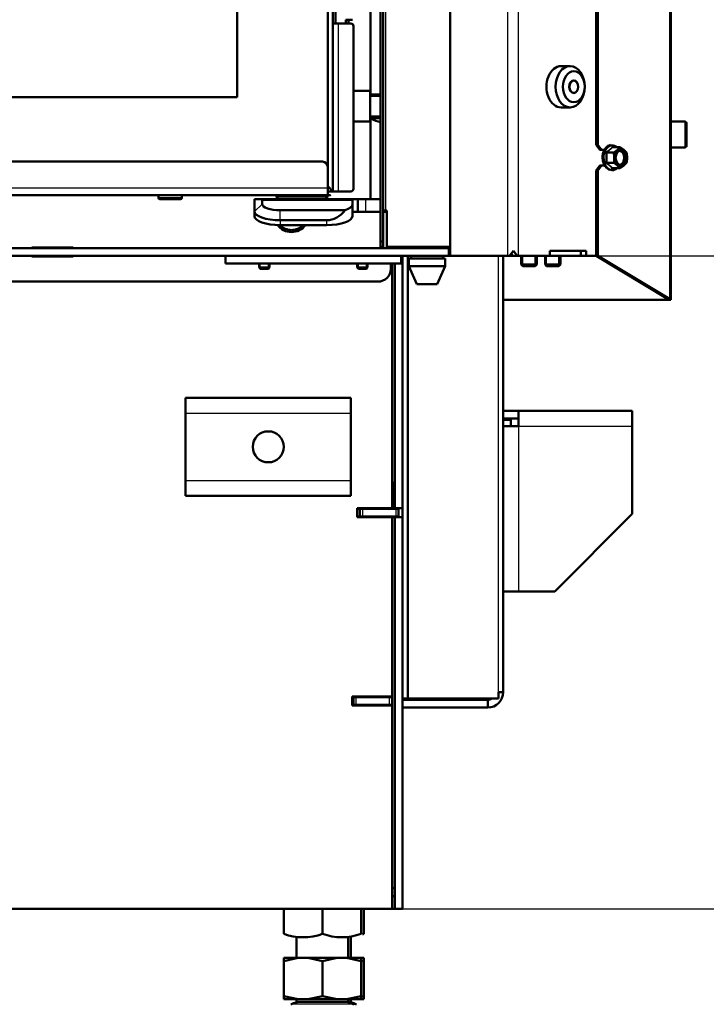
# Model space of a CAD drawing. Units: millimetres. Extents: x -4 to 844, y 0 to 1188.
# Drawn here: x 204 to 230, y 370 to 408 of the extents above; entities that cross this region are included whole.
import ezdxf
from ezdxf import colors
from ezdxf.entities.mleader import LeaderData, LeaderLine
from ezdxf.enums import TextEntityAlignment as Align
from ezdxf.math import Vec2, Vec3

# ---------------------------------------------------------------- set-up
doc = ezdxf.new("R2010")
doc.units = ezdxf.units.MM
for name, color, linetype in [('Default', 7, 'Continuous'), ('DVERNI_PROFIL_HP', 7, 'Continuous'), ('H01-012-0', 7, 'Continuous'), ('H06-025-0', 7, 'Continuous'), ('H07-011-0', 7, 'Continuous'), ('H08-061-1', 7, 'Continuous'), ('H19-038L-2', 7, 'Continuous'), ('H19-039-0', 7, 'Continuous'), ('H19-040-1', 7, 'Continuous'), ('H19-203-0', 7, 'Continuous'), ('H19-540-0', 7, 'Continuous'), ('H19-594-4', 7, 'Continuous'), ('H19-625-2', 7, 'Continuous'), ('H19-627-1', 7, 'Continuous'), ('H19-634R-1', 7, 'Continuous'), ('H23-024-1', 7, 'Continuous'), ('H35-010-1', 7, 'Continuous'), ('H35-011-1', 7, 'Continuous'), ('H35-012-1', 7, 'Continuous'), ('H35-014-0', 7, 'Continuous'), ('H35-020-1', 7, 'Continuous'), ('H35-021-0', 7, 'Continuous'), ('H35-023-0', 7, 'Continuous'), ('H35-050_PART1', 7, 'Continuous'), ('H35-050_PART2', 7, 'Continuous'), ('H35-063-1', 7, 'Continuous'), ('H35-123-0', 7, 'Continuous'), ('H35-218-0', 7, 'Continuous'), ('HZ-092-1', 7, 'Continuous'), ('NUT_DIN_934_1987', 7, 'Continuous'), ('PO-015-1', 7, 'Continuous'), ('SCREW_BN_9524_M5', 7, 'Continuous'), ('SCREW_DIN_7991_M', 7, 'Continuous'), ('SCREW_DIN_912_M6', 7, 'Continuous'), ('SCREW_DIN_ISO_10', 7, 'Continuous')]:
    doc.layers.add(name, color=color, linetype=linetype)
doc.styles.add('SEACAD_Solid_Edge_ANSI', font='seans.ttf')
doc.dimstyles.new('ISO', dxfattribs={"dimtxt": 5.25, "dimasz": 5.25, "dimexe": 2.625, "dimexo": 0, "dimgap": 1.3125, "dimtad": 1, "dimdec": 0, "dimlfac": 10, "dimtxsty": 'SEACAD_Solid_Edge_ANSI', "dimblk1": '_SE_FILLED', "dimblk2": '_SE_FILLED', "dimsah": 1, "dimcen": 2.625, "dimadec": 0, "dimazin": 0, "dimtfac": 0.5, "dimtdec": 3, "dimtmove": 0, "dimatfit": 3, "dimfxl": 0, "dimarcsym": 0})

# ---------------------------------------------------------------- blocks, each defined once
blk = doc.blocks.new('_DOT')
at = {"color": 0}
blk.add_line((0, 0), (-1, 0), dxfattribs=at)
at = {"color": 0, "const_width": 0.333}
blk.add_lwpolyline([(-0.1665, 0, 1), (0.1665, 0, 1)], format="xyb", close=True, dxfattribs=at)
blk = doc.blocks.new('SE12')
at = {"layer": 'DVERNI_PROFIL_HP', "color": 7, "linetype": 'Continuous', "lineweight": 50}
for q in [(215.53, 401.616), (215.53, 401.616), (215.53, 401.416), (215.53, 401.416)]:
    blk.add_line((215.73, 401.416), q, dxfattribs=at)
at = {"layer": 'H01-012-0', "color": 7, "linetype": 'Continuous', "lineweight": 50}
for p, q in [((213.53, 401.266), (213.53, 401.216)), ((215.53, 401.216), (215.53, 401.266)), ((215.53, 401.216), (213.53, 401.216)), ((213.53, 401.216), (213.63, 401.116)), ((213.63, 401.116), (215.43, 401.116)), ((215.43, 401.116), (215.53, 401.216))]:
    blk.add_line(p, q, dxfattribs=at)
at = {"layer": 'H06-025-0', "color": 7, "linetype": 'Continuous', "lineweight": 50}
for p, q in [((211.576, 398.618), (211.576, 398.918)), ((211.576, 398.618), (218.376, 398.618)), ((218.376, 398.618), (218.376, 398.918))]:
    blk.add_line(p, q, dxfattribs=at)
at = {"layer": 'H07-011-0', "color": 7, "linetype": 'Continuous', "lineweight": 50}
for p, q in [((210.026, 392.819), (210.026, 393.419)), ((210.026, 393.419), (216.426, 393.419)), ((216.426, 393.419), (216.426, 392.819)), ((210.026, 390.219), (210.026, 392.819)), ((216.426, 390.219), (216.426, 392.819)), ((210.026, 389.619), (210.026, 390.219)), ((216.426, 390.219), (216.426, 389.619)), ((210.026, 389.619), (216.426, 389.619))]:
    blk.add_line(p, q, dxfattribs=at)
at = {"layer": 'H07-011-0', "color": 7, "linetype": 'Continuous', "lineweight": 25}
for p, q in [((210.026, 392.819), (216.426, 392.819)), ((210.026, 390.219), (216.426, 390.219))]:
    blk.add_line(p, q, dxfattribs=at)
at = {"layer": 'H07-011-0', "color": 7, "linetype": 'Continuous', "lineweight": 50}
blk.add_circle((213.226, 391.519), 0.6, dxfattribs=at)
at = {"layer": 'H08-061-1', "color": 7, "linetype": 'Continuous', "lineweight": 50}
blk.add_line((216.23, 408.066), (216.23, 407.916), dxfattribs=at)
at = {"layer": 'H19-038L-2', "color": 7, "linetype": 'Continuous', "lineweight": 50}
blk.add_line((216.23, 408.066), (216.49, 408.066), dxfattribs=at)
blk.add_line((216.23, 408.066), (216.49, 408.066), dxfattribs=at)
at = {"layer": 'H19-039-0', "color": 7, "linetype": 'Continuous', "lineweight": 50}
blk.add_line((215.73, 402.416), (215.73, 402.416), dxfattribs=at)
at = {"layer": 'H19-040-1', "color": 7, "linetype": 'Continuous', "lineweight": 50}
for p, q in [((217.18, 405.316), (216.53, 405.316)), ((217.18, 405.316), (217.18, 404.116)), ((217.576, 405.116), (217.18, 405.116)), ((217.18, 404.316), (217.576, 404.316)), ((216.53, 404.116), (217.18, 404.116))]:
    blk.add_line(p, q, dxfattribs=at)
at = {"layer": 'H19-203-0', "color": 7, "linetype": 'Continuous', "lineweight": 50}
for p, q in [((224.92, 406.268), (224.567, 406.268)), ((224.567, 404.668), (224.92, 404.668))]:
    blk.add_line(p, q, dxfattribs=at)
blk.add_ellipse((224.567, 405.468), major_axis=(0, 0.8), ratio=0.707107, start_param=0, end_param=3.141593, dxfattribs=at)
for centre, major_axis in [((224.92, 405.468), (0, 0.8)), ((225.062, 405.468), (0, -0.6)), ((225.062, 405.468), (0, -0.246))]:
    blk.add_ellipse(centre, major_axis=major_axis, ratio=0.707107, dxfattribs=at)
at = {"layer": 'H19-540-0', "color": 7, "linetype": 'Continuous', "lineweight": 50}
for p, q in [((217.576, 399.468), (217.576, 449.968)), ((217.676, 399.468), (217.676, 449.968)), ((217.776, 400.668), (217.676, 400.668)), ((217.826, 400.668), (217.776, 400.668)), ((217.826, 400.668), (217.826, 399.268)), ((217.576, 399.268), (217.576, 399.468)), ((217.576, 399.468), (217.676, 399.468)), ((217.676, 399.468), (217.676, 399.268)), ((217.676, 399.268), (217.576, 399.268)), ((220.276, 399.268), (217.826, 399.268))]:
    blk.add_line(p, q, dxfattribs=at)
at = {"layer": 'H19-540-0', "color": 7, "linetype": 'Continuous', "lineweight": 25}
blk.add_line((217.776, 400.668), (217.776, 448.768), dxfattribs=at)
at = {"layer": 'H19-594-4', "color": 7, "linetype": 'Continuous', "lineweight": 50}
for p, q in [((215.73, 407.916), (215.73, 419.116)), ((215.83, 407.916), (215.83, 419.116)), ((215.73, 401.416), (215.73, 407.916)), ((215.73, 407.916), (215.93, 407.916)), ((215.93, 407.916), (216.43, 407.916)), ((216.33, 408.066), (216.33, 407.916)), ((216.53, 401.516), (216.53, 407.816)), ((215.93, 401.416), (215.73, 401.416)), ((215.73, 401.416), (215.73, 401.416)), ((215.83, 401.416), (215.73, 401.416)), ((215.93, 401.416), (215.83, 401.416)), ((215.83, 401.416), (215.83, 401.416)), ((215.93, 401.416), (216.43, 401.416)), ((215.93, 401.416), (216.43, 401.416))]:
    blk.add_line(p, q, dxfattribs=at)
at = {"layer": 'H19-594-4', "color": 7, "linetype": 'Continuous', "lineweight": 25}
blk.add_line((215.93, 407.916), (215.93, 401.416), dxfattribs=at)
at = {"layer": 'H19-594-4', "color": 7, "linetype": 'Continuous', "lineweight": 50}
for centre, start, end in [((216.43, 407.816), 0, 89.9999), ((216.43, 401.516), 269.9999, 359.9999), ((216.43, 401.516), 269.9999, 359.9999)]:
    blk.add_arc(centre, 0.1, start, end, dxfattribs=at)
at = {"layer": 'H19-625-2', "color": 7, "linetype": 'Continuous', "lineweight": 50}
for p, q in [((217.191, 405.166), (217.191, 444.265)), ((217.191, 405.166), (217.191, 405.116)), ((217.576, 405.166), (217.191, 405.166)), ((217.191, 404.316), (217.191, 404.266)), ((217.576, 404.266), (217.191, 404.266)), ((217.191, 404.266), (217.191, 404.265)), ((217.191, 401.116), (217.191, 404.265)), ((217.576, 404.265), (217.191, 404.265)), ((217.191, 404.265), (217.226, 404.227))]:
    blk.add_line(p, q, dxfattribs=at)
at = {"layer": 'H19-625-2', "color": 7, "linetype": 'Continuous', "lineweight": 25}
blk.add_line((217.576, 404.227), (217.226, 404.227), dxfattribs=at)
at = {"layer": 'H19-625-2', "color": 7, "linetype": 'Continuous', "lineweight": 50}
blk.add_arc((217.883, 405.449), 1.387, 241.7125, 256.9621, dxfattribs=at)
at = {"layer": 'H19-627-1', "color": 7, "linetype": 'Continuous', "lineweight": 50}
for p, q in [((212.691, 400.641), (212.691, 401.116)), ((212.691, 401.116), (212.93, 401.116)), ((212.93, 401.116), (216.491, 401.116)), ((212.991, 401.055), (212.991, 400.923)), ((216.491, 401.116), (216.691, 401.116)), ((216.491, 401.055), (216.491, 401.116)), ((216.491, 400.923), (216.491, 401.055)), ((216.491, 400.923), (216.491, 400.453)), ((216.691, 400.616), (216.691, 401.116)), ((216.691, 401.116), (216.991, 401.116)), ((217.576, 401.116), (216.991, 401.116)), ((212.691, 400.453), (212.691, 400.641)), ((213.691, 400.684), (216.205, 400.684)), ((216.491, 400.616), (216.691, 400.616)), ((216.991, 400.616), (216.691, 400.616)), ((217.576, 400.616), (216.991, 400.616)), ((217.826, 400.616), (217.676, 400.616)), ((215.491, 400.299), (213.691, 400.299)), ((213.691, 400.111), (215.491, 400.111))]:
    blk.add_line(p, q, dxfattribs=at)
at = {"layer": 'H19-627-1', "color": 7, "linetype": 'Continuous', "lineweight": 25}
for p, q in [((212.691, 400.641), (212.991, 400.923)), ((216.491, 401.055), (212.991, 401.055)), ((216.991, 401.116), (216.991, 400.616)), ((213.691, 400.299), (213.691, 400.684)), ((213.691, 400.299), (213.691, 400.111)), ((215.491, 400.111), (215.491, 400.299))]:
    blk.add_line(p, q, dxfattribs=at)
at = {"layer": 'H19-627-1', "color": 7, "linetype": 'Continuous', "lineweight": 50}
for centre, major_axis, ratio, start_param, end_param in [((211.991, 400.116), (-0.985, -0.985), 0.176327, 2.96706, 3.316126), ((213.691, 400.923), (-0.7, 0), 0.34202, 0, 1.570796), ((215.491, 400.923), (-1, 0), 0.34202, 2.366195, 3.141593), ((213.691, 400.641), (1, 0), 0.34202, 3.141593, 4.712389), ((215.491, 401.581), (0, 1.282), 0.780206, 3.141593, 3.936991), ((213.691, 400.453), (1, 0), 0.34202, 3.141593, 4.712389), ((215.491, 400.453), (1, 0), 0.34202, 4.712389, 6.283185)]:
    blk.add_ellipse(centre, major_axis=major_axis, ratio=ratio, start_param=start_param, end_param=end_param, dxfattribs=at)
at = {"layer": 'H19-634R-1', "color": 7, "linetype": 'Continuous', "lineweight": 25}
for p, q in [((228.767, 507.018), (228.767, 397.254)), ((228.626, 397.296), (228.626, 397.218))]:
    blk.add_line(p, q, dxfattribs=at)
at = {"layer": 'H19-634R-1', "color": 7, "linetype": 'Continuous', "lineweight": 50}
for p, q in [((228.826, 507.018), (228.826, 397.218)), ((225.926, 449.468), (225.926, 403.218)), ((225.997, 449.468), (225.997, 403.218)), ((225.926, 403.218), (225.997, 403.218)), ((226.068, 403.018), (225.926, 403.218)), ((225.997, 403.218), (226.139, 403.018)), ((226.139, 403.018), (226.068, 403.018)), ((226.247, 403.018), (226.139, 403.018)), ((225.926, 402.218), (226.068, 402.418)), ((226.139, 402.418), (225.997, 402.218)), ((226.068, 402.418), (226.139, 402.418)), ((226.139, 402.418), (226.256, 402.418)), ((225.926, 402.218), (225.926, 398.918)), ((225.997, 402.218), (225.926, 402.218)), ((225.997, 402.218), (225.997, 398.918)), ((228.696, 397.254), (225.926, 398.918)), ((225.926, 398.918), (225.997, 398.918)), ((225.997, 398.918), (228.767, 397.254)), ((222.326, 397.218), (228.626, 397.218)), ((228.626, 397.218), (228.726, 397.218)), ((228.726, 397.218), (228.726, 397.224)), ((228.813, 397.218), (228.726, 397.218)), ((228.826, 397.218), (228.813, 397.218))]:
    blk.add_line(p, q, dxfattribs=at)
for major_axis, start_param in [((0.0996, -0.0326), 0.089349), ((0.199, -0.065), 0.447669)]:
    blk.add_ellipse((228.626, 397.254), major_axis=major_axis, ratio=0.273597, start_param=start_param, end_param=0.874747, dxfattribs=at)
at = {"layer": 'H23-024-1', "color": 7, "linetype": 'Continuous', "lineweight": 50}
for p, q in [((222.326, 392.919), (222.926, 392.919)), ((222.926, 392.319), (222.926, 392.919)), ((222.926, 392.919), (227.326, 392.919)), ((227.326, 392.919), (227.326, 392.319)), ((222.326, 392.619), (222.926, 392.619)), ((222.326, 392.569), (222.626, 392.569)), ((222.626, 392.319), (222.626, 392.569)), ((222.326, 392.319), (222.926, 392.319)), ((227.326, 392.319), (227.326, 388.919)), ((224.326, 385.919), (227.326, 388.919)), ((222.326, 385.919), (222.926, 385.919)), ((222.926, 385.919), (224.326, 385.919))]:
    blk.add_line(p, q, dxfattribs=at)
at = {"layer": 'H23-024-1', "color": 7, "linetype": 'Continuous', "lineweight": 25}
for q in [(227.326, 392.319), (222.926, 385.919)]:
    blk.add_line((222.926, 392.319), q, dxfattribs=at)
at = {"layer": 'H35-010-1', "color": 7, "linetype": 'Continuous', "lineweight": 50}
for p, q in [((218.126, 389.144), (218.126, 398.618)), ((218.426, 389.144), (218.426, 398.918)), ((218.026, 389.144), (218.126, 389.144)), ((218.126, 389.144), (218.426, 389.144)), ((218.126, 389.144), (218.126, 389.119)), ((218.126, 388.794), (218.026, 388.794)), ((218.126, 388.819), (218.126, 388.794)), ((218.126, 373.619), (218.126, 388.794)), ((218.126, 388.794), (218.426, 388.794)), ((218.426, 373.619), (218.426, 388.794)), ((218.126, 373.619), (218.026, 373.619)), ((218.126, 373.619), (218.426, 373.619))]:
    blk.add_line(p, q, dxfattribs=at)
at = {"layer": 'H35-011-1', "color": 7, "linetype": 'Continuous', "lineweight": 50}
for p, q in [((218.026, 390.119), (218.076, 390.119)), ((218.076, 390.119), (218.076, 389.919)), ((218.076, 389.919), (218.076, 389.419)), ((216.776, 389.119), (216.676, 389.119)), ((216.776, 389.119), (216.876, 389.119)), ((216.776, 388.819), (216.776, 389.119)), ((218.176, 389.119), (216.876, 389.119)), ((218.176, 389.119), (218.276, 389.119)), ((218.276, 389.119), (218.276, 388.819)), ((216.776, 388.819), (216.676, 388.819)), ((216.876, 388.819), (216.776, 388.819)), ((218.176, 388.819), (216.876, 388.819)), ((218.276, 388.819), (218.176, 388.819))]:
    blk.add_line(p, q, dxfattribs=at)
at = {"layer": 'H35-011-1', "color": 7, "linetype": 'Continuous', "lineweight": 25}
for p, q in [((218.076, 389.919), (218.026, 389.919)), ((216.876, 389.119), (216.876, 388.819)), ((218.176, 388.819), (218.176, 389.119))]:
    blk.add_line(p, q, dxfattribs=at)
at = {"layer": 'H35-011-1', "color": 7, "linetype": 'Continuous', "lineweight": 50}
for radius, start, end in [(0.3, 270, 293.5565), (0.6, 330, 332.7204), (0.6, 336.4435, 0)]:
    blk.add_arc((217.476, 389.419), radius, start, end, dxfattribs=at)
at = {"layer": 'H35-012-1', "color": 7, "linetype": 'Continuous', "lineweight": 50}
for p, q in [((218.026, 389.144), (218.026, 398.618)), ((216.676, 389.144), (216.676, 388.794)), ((218.026, 389.144), (216.676, 389.144)), ((216.676, 388.794), (218.026, 388.794)), ((218.026, 381.844), (218.026, 388.794)), ((216.476, 381.844), (218.026, 381.844)), ((216.476, 381.494), (216.476, 381.844)), ((218.026, 381.494), (216.476, 381.494)), ((218.026, 373.619), (218.026, 381.494)), ((173.626, 373.619), (218.026, 373.619))]:
    blk.add_line(p, q, dxfattribs=at)
at = {"layer": 'H35-014-0', "color": 7, "linetype": 'Continuous', "lineweight": 50}
for p, q in [((218.026, 374.419), (218.126, 374.419)), ((218.026, 374.119), (218.126, 374.119))]:
    blk.add_line(p, q, dxfattribs=at)
at = {"layer": 'H35-020-1', "color": 7, "linetype": 'Continuous', "lineweight": 50}
for p, q in [((216.476, 381.819), (216.526, 381.819)), ((216.526, 381.819), (216.626, 381.819)), ((216.526, 381.519), (216.526, 381.819)), ((216.626, 381.819), (217.926, 381.819)), ((217.926, 381.819), (218.026, 381.819)), ((218.026, 381.819), (218.026, 381.519)), ((216.476, 381.519), (216.526, 381.519)), ((216.626, 381.519), (216.526, 381.519)), ((216.626, 381.519), (217.926, 381.519)), ((218.026, 381.519), (217.926, 381.519))]:
    blk.add_line(p, q, dxfattribs=at)
at = {"layer": 'H35-020-1', "color": 7, "linetype": 'Continuous', "lineweight": 25}
for p, q in [((216.626, 381.819), (216.626, 381.519)), ((217.926, 381.519), (217.926, 381.819))]:
    blk.add_line(p, q, dxfattribs=at)
at = {"layer": 'H35-021-0', "color": 7, "linetype": 'Continuous', "lineweight": 50}
for p, q in [((217.45, 388.794), (217.425, 388.819)), ((218.025, 381.819), (218.025, 381.844)), ((218.025, 381.494), (218.025, 381.519))]:
    blk.add_line(p, q, dxfattribs=at)
at = {"layer": 'H35-023-0', "color": 7, "linetype": 'Continuous', "lineweight": 50}
for p, q in [((218.638, 381.769), (218.638, 398.918)), ((222.326, 382.019), (222.326, 398.918)), ((218.426, 388.794), (218.426, 389.144)), ((222.15, 382.019), (222.326, 382.019)), ((222.15, 381.769), (222.15, 382.019)), ((218.638, 381.769), (218.426, 381.769)), ((221.726, 381.719), (218.426, 381.719)), ((222.15, 381.769), (218.638, 381.769)), ((221.726, 381.419), (221.726, 381.719)), ((221.726, 381.419), (218.426, 381.419))]:
    blk.add_line(p, q, dxfattribs=at)
at = {"layer": 'H35-023-0', "color": 7, "linetype": 'Continuous', "lineweight": 25}
blk.add_line((222.15, 382.019), (222.15, 398.918), dxfattribs=at)
at = {"layer": 'H35-023-0', "color": 7, "linetype": 'Continuous', "lineweight": 50}
for radius, end in [(0.6, 0), (0.3, 303.5573)]:
    blk.add_arc((221.726, 382.019), radius, 270, end, dxfattribs=at)
at = {"layer": 'H35-050_PART1', "color": 7, "linetype": 'Continuous', "lineweight": 50}
for p, q in [((215.53, 447.066), (215.53, 402.366)), ((212.03, 405.066), (212.03, 444.366)), ((212.03, 405.066), (169.03, 405.066))]:
    blk.add_line(p, q, dxfattribs=at)
at = {"layer": 'H35-050_PART2', "color": 7, "linetype": 'Continuous', "lineweight": 50}
for p in [(212.03, 444.366), (169.03, 405.066)]:
    blk.add_line(p, (212.03, 405.066), dxfattribs=at)
at = {"layer": 'H35-063-1', "color": 7, "linetype": 'Continuous', "lineweight": 50}
for p, q in [((167.176, 399.218), (220.226, 399.218)), ((220.226, 399.218), (220.276, 399.218)), ((220.226, 399.218), (220.226, 398.918)), ((167.176, 398.918), (220.226, 398.918)), ((220.226, 398.918), (220.276, 398.918)), ((222.581, 398.918), (222.674, 398.918)), ((224.132, 398.918), (225.334, 398.918))]:
    blk.add_line(p, q, dxfattribs=at)
at = {"layer": 'H35-123-0', "color": 7, "linetype": 'Continuous', "lineweight": 50}
for p, q in [((220.276, 398.918), (220.276, 450.418)), ((204.076, 399.218), (204.076, 399.243)), ((204.076, 399.243), (205.676, 399.243)), ((205.676, 399.243), (205.676, 399.218)), ((222.572, 398.918), (222.725, 399.118)), ((222.646, 399.015), (222.679, 398.918)), ((222.725, 399.118), (222.862, 398.918)), ((224.132, 398.918), (224.132, 399.118)), ((224.132, 399.118), (225.546, 399.118)), ((225.334, 399.118), (225.334, 398.918)), ((225.546, 399.118), (225.546, 398.918)), ((204.076, 398.893), (204.076, 398.918)), ((205.676, 398.893), (204.076, 398.893)), ((205.676, 398.918), (205.676, 398.893)), ((217.977, 398.618), (217.977, 398.418)), ((220.276, 398.918), (222.495, 398.918)), ((222.572, 398.918), (222.495, 398.918)), ((222.679, 398.918), (222.862, 398.918)), ((222.92, 398.918), (222.862, 398.918)), ((224.132, 398.918), (222.92, 398.918)), ((225.334, 398.918), (225.546, 398.918)), ((225.926, 398.918), (225.546, 398.918)), ((217.477, 397.918), (200.226, 397.918))]:
    blk.add_line(p, q, dxfattribs=at)
at = {"layer": 'H35-123-0', "color": 7, "linetype": 'Continuous', "lineweight": 25}
for p, q in [((222.495, 450.418), (222.495, 398.918)), ((222.92, 398.918), (222.92, 450.418))]:
    blk.add_line(p, q, dxfattribs=at)
at = {"layer": 'H35-123-0', "color": 7, "linetype": 'Continuous', "lineweight": 50}
for centre, radius, start, end in [((214.126, 400.518), 0.68, 216.5389, 323.2381), ((217.477, 398.418), 0.5, 270, 0)]:
    blk.add_arc(centre, radius, start, end, dxfattribs=at)
at = {"layer": 'H35-218-0', "color": 7, "linetype": 'Continuous', "lineweight": 50}
for p, q in [((215.33, 402.566), (200.997, 402.566)), ((215.53, 402.366), (215.53, 401.546)), ((215.53, 401.266), (191.03, 401.266)), ((201.675, 401.266), (208.98, 401.266)), ((209.155, 401.266), (209.705, 401.266)), ((209.88, 401.266), (213.03, 401.266)), ((213.03, 401.266), (213.23, 401.266)), ((213.23, 401.266), (213.23, 401.266)), ((214.43, 401.266), (215.33, 401.266)), ((215.33, 401.266), (215.53, 401.266)), ((215.53, 401.266), (215.53, 401.546)), ((215.53, 401.266), (215.53, 401.266))]:
    blk.add_line(p, q, dxfattribs=at)
at = {"layer": 'H35-218-0', "color": 7, "linetype": 'Continuous', "lineweight": 25}
blk.add_line((191.03, 401.546), (215.53, 401.546), dxfattribs=at)
at = {"layer": 'H35-218-0', "color": 7, "linetype": 'Continuous', "lineweight": 50}
blk.add_arc((215.33, 402.366), 0.2, 0, 89.9999, dxfattribs=at)
blk.add_ellipse((214.43, 401.266), major_axis=(-1.2, 0), ratio=0.000002, start_param=0, end_param=6.283185, dxfattribs=at)
at = {"layer": 'HZ-092-1', "color": 7, "linetype": 'Continuous', "lineweight": 50}
for p, q in [((214.326, 372.541), (214.326, 371.719)), ((216.326, 371.719), (216.326, 372.543)), ((216.426, 371.719), (216.426, 372.543)), ((214.391, 371.719), (213.826, 371.594)), ((213.826, 371.719), (214.391, 371.719)), ((213.826, 371.594), (213.826, 371.719)), ((213.826, 370.244), (213.826, 371.594)), ((214.391, 371.719), (214.76, 371.719)), ((215.326, 371.594), (214.76, 371.719)), ((214.76, 371.719), (215.891, 371.719)), ((215.891, 371.719), (215.326, 371.594)), ((215.326, 370.244), (215.326, 371.594)), ((215.891, 371.719), (216.26, 371.719)), ((216.826, 371.594), (216.26, 371.719)), ((216.26, 371.719), (216.826, 371.719)), ((216.826, 371.719), (216.926, 371.719)), ((216.826, 371.719), (216.826, 371.594)), ((216.826, 370.244), (216.826, 371.594)), ((216.926, 371.594), (216.837, 371.613)), ((216.926, 371.719), (216.926, 371.594)), ((216.926, 370.244), (216.926, 371.594)), ((213.826, 370.244), (213.826, 370.119)), ((214.391, 370.119), (213.826, 370.244)), ((213.826, 370.119), (214.391, 370.119)), ((214.326, 370.119), (214.326, 370.019)), ((214.326, 370.019), (216.326, 370.019)), ((214.391, 370.119), (214.76, 370.119)), ((215.326, 370.244), (214.76, 370.119)), ((214.76, 370.119), (215.891, 370.119)), ((215.891, 370.119), (215.326, 370.244)), ((215.891, 370.119), (216.26, 370.119)), ((216.826, 370.244), (216.26, 370.119)), ((216.26, 370.119), (216.826, 370.119)), ((216.326, 370.019), (216.326, 370.119)), ((216.426, 370.019), (216.326, 370.019)), ((216.426, 370.019), (216.426, 370.119)), ((216.826, 370.119), (216.826, 370.244)), ((216.826, 370.119), (216.926, 370.119)), ((216.926, 370.244), (216.837, 370.224)), ((216.926, 370.119), (216.926, 370.244))]:
    blk.add_line(p, q, dxfattribs=at)
at = {"layer": 'HZ-092-1', "color": 7, "linetype": 'Continuous', "lineweight": 25}
for q in [(214.129, 369.935), (216.622, 369.935)]:
    blk.add_line((216.522, 369.935), q, dxfattribs=at)
at = {"layer": 'HZ-092-1', "color": 7, "linetype": 'Continuous', "lineweight": 50}
for centre, start, end in [((214.461, 369.319), 90, 118.3093), ((216.19, 369.319), 61.6907, 90), ((216.29, 369.319), 61.6907, 90), ((214.461, 369.319), 118.3093, 120.2564), ((216.19, 369.319), 59.7436, 61.6907), ((216.29, 369.319), 59.7436, 61.6907)]:
    blk.add_arc(centre, 0.7, start, end, dxfattribs=at)
at = {"layer": 'NUT_DIN_934_1987', "color": 7, "linetype": 'Continuous', "lineweight": 50}
for p, q in [((213.826, 373.619), (213.826, 372.654)), ((215.326, 373.619), (215.326, 372.654)), ((216.826, 373.619), (216.826, 372.654)), ((216.926, 373.619), (216.926, 372.654))]:
    blk.add_line(p, q, dxfattribs=at)
for centre, radius, start, end in [((214.576, 374.7), 2.18, 249.8725, 290.1275), ((216.076, 374.705), 2.184, 249.9158, 290.0842), ((216.176, 374.705), 2.184, 288.7343, 290.0842)]:
    blk.add_arc(centre, radius, start, end, dxfattribs=at)
at = {"layer": 'PO-015-1', "color": 7, "linetype": 'Continuous', "lineweight": 50}
for p, q in [((218.176, 399.268), (218.176, 399.218)), ((220.076, 398.818), (218.676, 398.818)), ((218.676, 398.818), (218.676, 398.518)), ((218.761, 398.918), (218.761, 398.818)), ((219.991, 398.818), (219.991, 398.918)), ((220.076, 398.518), (220.076, 398.818)), ((220.076, 398.518), (218.676, 398.518)), ((218.676, 398.518), (218.976, 397.818)), ((219.776, 397.818), (220.076, 398.518)), ((219.776, 397.818), (218.976, 397.818))]:
    blk.add_line(p, q, dxfattribs=at)
at = {"layer": 'SCREW_BN_9524_M5', "color": 7, "linetype": 'Continuous', "lineweight": 50}
for p, q in [((209.88, 401.266), (208.98, 401.266)), ((208.98, 401.266), (208.98, 401.166)), ((209.7, 401.266), (209.16, 401.266)), ((209.88, 401.166), (209.88, 401.266)), ((209.03, 401.116), (209.83, 401.116)), ((209.63, 401.116), (209.23, 401.116))]:
    blk.add_line(p, q, dxfattribs=at)
at = {"layer": 'SCREW_BN_9524_M5', "color": 7, "linetype": 'Continuous', "lineweight": 25}
blk.add_line((209.88, 401.166), (208.98, 401.166), dxfattribs=at)
at = {"layer": 'SCREW_BN_9524_M5', "color": 7, "linetype": 'Continuous', "lineweight": 50}
for centre, start, end in [((209.03, 401.166), 179.9999, 269.9999), ((209.83, 401.166), 269.9999, 359.9999)]:
    blk.add_arc(centre, 0.05, start, end, dxfattribs=at)
at = {"layer": 'SCREW_DIN_7991_M', "color": 7, "linetype": 'Continuous', "lineweight": 50}
for p, q in [((212.876, 398.618), (212.876, 398.461)), ((213.276, 398.461), (213.276, 398.618)), ((216.676, 398.618), (216.676, 398.461)), ((217.076, 398.461), (217.076, 398.618)), ((213.276, 398.461), (212.876, 398.461)), ((212.876, 398.461), (212.919, 398.418)), ((213.233, 398.418), (212.919, 398.418)), ((213.233, 398.418), (213.276, 398.461)), ((217.076, 398.461), (216.676, 398.461)), ((216.676, 398.461), (216.719, 398.418)), ((217.033, 398.418), (216.719, 398.418)), ((217.033, 398.418), (217.076, 398.461))]:
    blk.add_line(p, q, dxfattribs=at)
at = {"layer": 'SCREW_DIN_7991_M', "color": 7, "linetype": 'Continuous', "lineweight": 25}
for p, q in [((212.919, 398.418), (212.919, 398.618)), ((213.233, 398.418), (213.233, 398.618)), ((216.719, 398.418), (216.719, 398.618)), ((217.033, 398.418), (217.033, 398.618))]:
    blk.add_line(p, q, dxfattribs=at)
at = {"layer": 'SCREW_DIN_7991_M', "color": 7, "linetype": 'Continuous', "lineweight": 50}
blk.add_arc((214.126, 400.518), 0.6, 222.7094, 317.2898, dxfattribs=at)
blk.add_ellipse((225.062, 405.468), major_axis=(0, 0.239), ratio=0.707107, dxfattribs=at)
at = {"layer": 'SCREW_DIN_912_M6', "color": 7, "linetype": 'Continuous', "lineweight": 50}
for p, q in [((229.366, 404.118), (228.826, 404.118)), ((229.426, 404.058), (229.426, 403.178)), ((228.826, 403.118), (229.366, 403.118)), ((223.029, 398.918), (223.029, 398.58)), ((223.629, 398.58), (223.629, 398.918)), ((223.949, 398.918), (223.949, 398.58)), ((224.549, 398.58), (224.549, 398.918)), ((223.029, 398.58), (223.629, 398.58)), ((223.029, 398.58), (223.091, 398.518)), ((223.091, 398.518), (223.568, 398.518)), ((223.568, 398.518), (223.629, 398.58)), ((223.949, 398.58), (224.549, 398.58)), ((223.949, 398.58), (224.01, 398.518)), ((224.01, 398.518), (224.487, 398.518)), ((224.487, 398.518), (224.549, 398.58))]:
    blk.add_line(p, q, dxfattribs=at)
at = {"layer": 'SCREW_DIN_912_M6', "color": 7, "linetype": 'Continuous', "lineweight": 25}
for p, q in [((229.366, 404.118), (229.366, 403.118)), ((223.091, 398.518), (223.091, 398.918)), ((223.568, 398.518), (223.568, 398.918)), ((224.01, 398.518), (224.01, 398.918)), ((224.487, 398.518), (224.487, 398.918))]:
    blk.add_line(p, q, dxfattribs=at)
at = {"layer": 'SCREW_DIN_912_M6', "color": 7, "linetype": 'Continuous', "lineweight": 50}
for centre, start, end in [((229.366, 404.058), 0, 90), ((229.366, 403.178), 270, 0)]:
    blk.add_arc(centre, 0.06, start, end, dxfattribs=at)
at = {"layer": 'SCREW_DIN_ISO_10', "color": 7, "linetype": 'Continuous', "lineweight": 25}
for p, q in [((226.589, 403.123), (226.341, 402.921)), ((226.341, 402.921), (226.341, 402.516)), ((226.341, 402.516), (226.589, 402.314))]:
    blk.add_line(p, q, dxfattribs=at)
at = {"layer": 'SCREW_DIN_ISO_10', "color": 7, "linetype": 'Continuous', "lineweight": 50}
for p, q in [((226.609, 402.921), (226.341, 402.921)), ((226.857, 403.123), (226.589, 403.123)), ((226.609, 402.921), (226.755, 403.022)), ((226.857, 403.123), (227.003, 403.022)), ((226.609, 402.516), (226.341, 402.516)), ((226.857, 402.314), (226.755, 402.415)), ((227.104, 402.516), (227.003, 402.415)), ((226.857, 402.314), (226.589, 402.314))]:
    blk.add_line(p, q, dxfattribs=at)
at = {"layer": 'SCREW_DIN_ISO_10', "color": 7, "linetype": 'Continuous', "lineweight": 25}
for centre, radius, start, end in [((225.612, 404.049), 1.314, 301.8232, 316.6398), ((224.877, 402.718), 1.443, 351.4633, 8.5367), ((225.58, 401.35), 1.363, 43.6281, 57.9089)]:
    blk.add_arc(centre, radius, start, end, dxfattribs=at)
at = {"layer": 'SCREW_DIN_ISO_10', "color": 7, "linetype": 'Continuous', "lineweight": 50}
for centre, radius, start, end in [((226.349, 403.007), 0.087, 238.826, 264.7269), ((225.635, 401.738), 1.69, 55.0785, 56.5218), ((225.632, 402.711), 0.999, 0.4036, 12.0819), ((226.317, 403.564), 0.698, 308.9345, 320.7247), ((226.564, 402.479), 0.698, 39.2753, 51.0655), ((226.127, 402.711), 0.999, 0.4036, 12.0819), ((226.349, 402.43), 0.087, 95.2731, 121.174), ((225.632, 402.726), 1, 347.9217, 359.5928), ((225.929, 401.379), 1.325, 51.4497, 59.1258), ((226.177, 403.452), 1.325, 300.8742, 308.5503), ((226.127, 402.726), 1, 347.9217, 359.5928), ((225.591, 403.753), 1.758, 303.7035, 305.088)]:
    blk.add_arc(centre, radius, start, end, dxfattribs=at)
for centre, major_axis, start_param, end_param in [((226.554, 402.718), (0, -0.48), 2.572869, 6.283185), ((226.879, 402.718), (0, 0.35), 0.523599, 1.570796), ((226.879, 402.718), (0, -0.35), 2.617994, 3.665191), ((226.818, 402.718), (0, -0.28), 0.155386, 2.986206), ((226.879, 402.718), (0, 0.35), 4.712389, 5.759587), ((226.511, 402.718), (0, -0.469), 4.795349, 6.168576), ((226.879, 402.718), (0, -0.35), 4.712389, 5.759587), ((226.879, 402.718), (0, 0.35), 2.617994, 3.665191), ((226.879, 402.718), (0, 0.35), 3.665191, 4.712389), ((226.554, 402.718), (0, -0.48), 0, 0.568724)]:
    blk.add_ellipse(centre, major_axis=major_axis, ratio=0.707107, start_param=start_param, end_param=end_param, dxfattribs=at)
blk.add_ellipse((226.879, 402.718), major_axis=(0, -0.28), ratio=0.707107, dxfattribs=at)
for points, knots in [([(226.485, 403.213), (226.448, 403.203), (226.382, 403.183), (226.289, 403.099), (226.217, 402.981), (226.177, 402.839), (226.164, 402.727), (226.172, 402.677), (226.173, 402.674)], [0, 0, 0, 0, 0.183678, 0.380967, 0.5814, 0.783855, 0.986828, 1, 1, 1, 1]), ([(226.567, 403.147), (226.568, 403.14), (226.571, 403.134), (226.579, 403.125), (226.584, 403.123), (226.589, 403.123)], [0, 0, 0, 0, 0.5, 0.5, 1, 1, 1, 1]), ([(226.589, 402.314), (226.584, 402.314), (226.579, 402.311), (226.571, 402.303), (226.568, 402.296), (226.567, 402.29)], [0, 0, 0, 0, 0.5, 0.5, 1, 1, 1, 1])]:
    blk.add_open_spline(points, degree=3, knots=knots, dxfattribs=at)
blk = doc.blocks.new('DMBLK36')
at = {"layer": 'Default', "linetype": 'Continuous', "lineweight": 25}
for points in [[(242.301, 393.668), (241.426, 398.918), (240.551, 393.668)], [(242.301, 378.869), (240.551, 378.869), (241.426, 373.619)]]:
    blk.add_hatch(color=7, dxfattribs=at).paths.add_polyline_path(points)
at = {"layer": 'Default', "color": 7, "linetype": 'Continuous', "lineweight": 25}
for p, q in [((220.226, 398.918), (244.051, 398.918)), ((241.426, 373.619), (241.426, 398.918)), ((218.026, 373.619), (244.051, 373.619))]:
    blk.add_line(p, q, dxfattribs=at)
at = {"layer": 'Default', "color": 7, "linetype": 'Continuous', "lineweight": 25, "style": 'SEACAD_Solid_Edge_ANSI'}
blk.add_text('253', height=5.25, rotation=90, dxfattribs=at).set_placement((234.863, 381.794), align=Align.TOP_LEFT)
blk = doc.blocks.new('_SE_FILLED')
at = {"color": 0}
blk.add_line((0, 0), (-1, 0), dxfattribs=at)
blk.add_solid([(0, 0), (-1, -0.1665), (-1, 0.1665), (0, 0)], dxfattribs=at)
blk = doc.blocks.new('DMBLK37')
at = {"layer": 'Default', "linetype": 'Continuous', "lineweight": 25}
for points in [[(242.301, 445.268), (241.426, 450.518), (240.551, 445.268)], [(242.301, 404.168), (240.551, 404.168), (241.426, 398.918)]]:
    blk.add_hatch(color=7, dxfattribs=at).paths.add_polyline_path(points)
at = {"layer": 'Default', "color": 7, "linetype": 'Continuous', "lineweight": 25}
for p, q in [((217.476, 450.518), (244.051, 450.518)), ((241.426, 398.918), (241.426, 450.518)), ((220.226, 398.918), (244.051, 398.918))]:
    blk.add_line(p, q, dxfattribs=at)
at = {"layer": 'Default', "color": 7, "linetype": 'Continuous', "lineweight": 25, "style": 'SEACAD_Solid_Edge_ANSI'}
blk.add_text('516', height=5.25, rotation=90, dxfattribs=at).set_placement((234.863, 420.542), align=Align.TOP_LEFT)
blk = doc.blocks.new('DMBLK39')
at = {"layer": 'Default', "linetype": 'Continuous', "lineweight": 25}
for points in [[(255.801, 502.068), (254.926, 507.318), (254.051, 502.068)], [(255.801, 378.869), (254.051, 378.869), (254.926, 373.619)]]:
    blk.add_hatch(color=7, dxfattribs=at).paths.add_polyline_path(points)
at = {"layer": 'Default', "color": 7, "linetype": 'Continuous', "lineweight": 25}
for p, q in [((228.626, 507.318), (257.551, 507.318)), ((254.926, 373.619), (254.926, 507.318)), ((218.026, 373.619), (257.551, 373.619))]:
    blk.add_line(p, q, dxfattribs=at)
at = {"layer": 'Default', "color": 7, "linetype": 'Continuous', "lineweight": 25, "style": 'SEACAD_Solid_Edge_ANSI'}
blk.add_text('1337', height=5.25, rotation=90, dxfattribs=at).set_placement((248.363, 434.98), align=Align.TOP_LEFT)
blk = doc.blocks.new('DMBLK101')
at = {"layer": 'Default', "linetype": 'Continuous', "lineweight": 25}
for points in [[(269.301, 512.07), (268.426, 517.32), (267.551, 512.07)], [(269.301, 378.869), (267.551, 378.869), (268.426, 373.619)]]:
    blk.add_hatch(color=7, dxfattribs=at).paths.add_polyline_path(points)
at = {"layer": 'Default', "color": 7, "linetype": 'Continuous', "lineweight": 25}
for p, q in [((201.626, 517.32), (271.051, 517.32)), ((268.426, 373.619), (268.426, 517.32)), ((218.026, 373.619), (271.051, 373.619))]:
    blk.add_line(p, q, dxfattribs=at)
at = {"layer": 'Default', "color": 7, "linetype": 'Continuous', "lineweight": 25, "style": 'SEACAD_Solid_Edge_ANSI'}
blk.add_text('1437', height=5.25, rotation=90, dxfattribs=at).set_placement((261.863, 439.802), align=Align.TOP_LEFT)

msp = doc.modelspace()

# ---------------------------------------------------------------- block references
at = {"layer": 'Default'}
msp.add_blockref('SE12', (0, 0), dxfattribs=at)

# ---------------------------------------------------------------- dimensions: what is measured, and where the dimension line sits
at = {"layer": 'Default', "color": 7, "linetype": 'Continuous', "lineweight": 25}
dim = msp.add_linear_dim(base=(268.4259, 517.3205), p1=(173.6256, 373.6188), p2=(201.6256, 517.3205), angle=90, text='\\A1;<>', dimstyle='ISO', dxfattribs=at)
dim.commit()
dim.dimension.update_dxf_attribs({"geometry": 'DMBLK101', "text_midpoint": (268.4259, 445.4697), "dimtype": 160})
for base, p1, p2, picture, middle in [((254.9259, 507.3185), (218.0256, 373.6188), (226.1256, 507.3185), 'DMBLK39', (254.9259, 440.4686)), ((241.4259, 450.5185), (220.2256, 398.9185), (216.9756, 450.5185), 'DMBLK37', (241.4259, 424.7185)), ((241.4259, 398.9185), (218.0256, 373.6188), (220.2256, 398.9185), 'DMBLK36', (241.4259, 386.2686))]:
    dim = msp.add_linear_dim(base=base, p1=p1, p2=p2, angle=90, text='\\A1;<>', dimstyle='ISO', override={"dimdec": 2}, dxfattribs=at)
    dim.commit()
    dim.dimension.update_dxf_attribs({"geometry": picture, "text_midpoint": middle, "dimtype": 160})

# ---------------------------------------------------------------- leaders
ml = msp.add_multileader_mtext('Standard', dxfattribs=at)
ml.set_content('{\\pxsm0.9;\\fSolid Edge ANSI|b0||i0||c0|p34;\\W1.;ANBAURAHMEN ECKA 51/51/51 Lh 4SEITIG 50 mm\\P}', color=256)
ml.set_leader_properties()
ml.set_arrow_properties(name='DOT')
ml.build(insert=Vec2(0, 0))
ml.multileader.update_dxf_attribs({"leader_type": 0, "dogleg_length": 0, "arrow_head_size": 7.5})
ctx = ml.context
ctx.base_point, ctx.char_height, ctx.arrow_head_size, ctx.landing_gap_size, ctx.plane_origin = Vec3(666.3681, 1176.3713), 7.5, 7.5, 2.625, Vec3(-59.7822, 0)
notes = []
notes.append((ctx, [(0, (0, 0, 0), (0, 0), (1, 0), 1, [])]))
ctx.mtext.insert = Vec3(608.586, 1180.1588)
ml = msp.add_multileader_mtext('Standard', dxfattribs=at)
ml.set_content('{\\pxsm0.9;\\fSolid Edge ANSI|b0||i0||c0|p34;\\W1.;ECKA 51/51/51 Lh MIT GUSSKUPPEL\\P}', color=256)
ml.set_leader_properties()
ml.set_arrow_properties(name='DOT')
ml.build(insert=Vec2(0, 0))
ml.multileader.update_dxf_attribs({"leader_type": 0, "dogleg_length": 0, "arrow_head_size": 7.5})
ctx = ml.context
ctx.base_point, ctx.char_height, ctx.arrow_head_size, ctx.landing_gap_size, ctx.plane_origin = Vec3(290.0739, 1174.7504), 7.5, 7.5, 2.625, Vec3(-40.986, 0)
notes.append((ctx, [(0, (0, 0, 0), (0, 0), (1, 0), 1, [])]))
ctx.mtext.insert = Vec3(251.088, 1178.5379)
ml = msp.add_multileader_mtext('Standard', dxfattribs=at)
ml.set_content('{\\pxsm0.9;\\fSolid Edge ANSI|b0||i0||c0|p34;\\W1.;ECKA 51/51/51 Lh MIT GUSSADAPTER\\P}', color=256)
ml.set_leader_properties()
ml.set_arrow_properties(name='DOT')
ml.build(insert=Vec2(0, 0))
ml.multileader.update_dxf_attribs({"leader_type": 0, "dogleg_length": 0, "arrow_head_size": 7.5})
ctx = ml.context
ctx.base_point, ctx.char_height, ctx.arrow_head_size, ctx.landing_gap_size, ctx.plane_origin = Vec3(291.0584, 879.6686), 7.5, 7.5, 2.625, Vec3(-45.1658, 0)
notes.append((ctx, [(0, (0, 0, 0), (0, 0), (1, 0), 1, [])]))
ctx.mtext.insert = Vec3(247.8926, 883.4562)
ml = msp.add_multileader_mtext('Standard', dxfattribs=at)
ml.set_content('{\\pxsm0.9;\\fSolid Edge ANSI|b0||i0||c0|p34;\\W1.;ANBAURAHMEN ECKA 51/51/51 Lh 4SEITIG 80 mm\\P}', color=256)
ml.set_leader_properties()
ml.set_arrow_properties(name='DOT')
ml.build(insert=Vec2(0, 0))
ml.multileader.update_dxf_attribs({"leader_type": 0, "dogleg_length": 0, "arrow_head_size": 7.5})
ctx = ml.context
ctx.base_point, ctx.char_height, ctx.arrow_head_size, ctx.landing_gap_size, ctx.plane_origin = Vec3(659.8601, 878.2781), 7.5, 7.5, 2.625, Vec3(-58.5063, 0)
notes.append((ctx, [(0, (0, 0, 0), (0, 0), (1, 0), 1, [])]))
ctx.mtext.insert = Vec3(603.3539, 882.0657)
ml = msp.add_multileader_mtext('Standard', dxfattribs=at)
ml.set_content('{\\pxsm0.9;\\fSolid Edge ANSI|b0||i0||c0|p34;\\W1.;ECKA 51/51/51 Lh MIT STAHLWÄRMETAUSCHER\\P}', color=256)
ml.set_leader_properties()
ml.set_arrow_properties(name='DOT')
ml.build(insert=Vec2(0, 0))
ml.multileader.update_dxf_attribs({"leader_type": 0, "dogleg_length": 0, "arrow_head_size": 7.5})
ctx = ml.context
ctx.base_point, ctx.char_height, ctx.arrow_head_size, ctx.landing_gap_size, ctx.plane_origin = Vec3(257.5699, 584.5089), 7.5, 7.5, 2.625, Vec3(-53.3626, 0)
notes.append((ctx, [(0, (0, 0, 0), (0, 0), (1, 0), 1, [])]))
ctx.mtext.insert = Vec3(206.2073, 588.2964)
ml = msp.add_multileader_mtext('Standard', dxfattribs=at)
ml.set_content('{\\pxsm0.9;\\fSolid Edge ANSI|b0||i0||c0|p34;\\W1.;BLENDRAHMEN ECKA 51/51/51 Lh 6SEITIG 60 mm\\P}', color=256)
ml.set_leader_properties()
ml.set_arrow_properties(name='DOT')
ml.build(insert=Vec2(0, 0))
ml.multileader.update_dxf_attribs({"leader_type": 0, "dogleg_length": 0, "arrow_head_size": 7.5})
ctx = ml.context
ctx.base_point, ctx.char_height, ctx.arrow_head_size, ctx.landing_gap_size, ctx.plane_origin = Vec3(658.1314, 583.5397), 7.5, 7.5, 2.625, Vec3(-54.7084, 0)
notes.append((ctx, [(0, (0, 0, 0), (0, 0), (1, 0), 1, [])]))
ctx.mtext.insert = Vec3(605.423, 587.3272)
for ctx, leaders in notes:
    for number, flags, end, landing, length, lines in leaders:
        leader = LeaderData()
        leader.index, (leader.has_last_leader_line, leader.has_dogleg_vector, leader.attachment_direction) = number, flags
        leader.last_leader_point, leader.dogleg_vector, leader.dogleg_length = Vec3(end), Vec3(landing), length
        for number, points, colour, breaks in lines:
            line = LeaderLine()
            line.index, line.vertices, line.color, line.breaks = number, Vec3.list(points), colors.encode_raw_color(colour), breaks
            leader.lines.append(line)
        ctx.leaders.append(leader)

doc.saveas('drawing.dxf')
